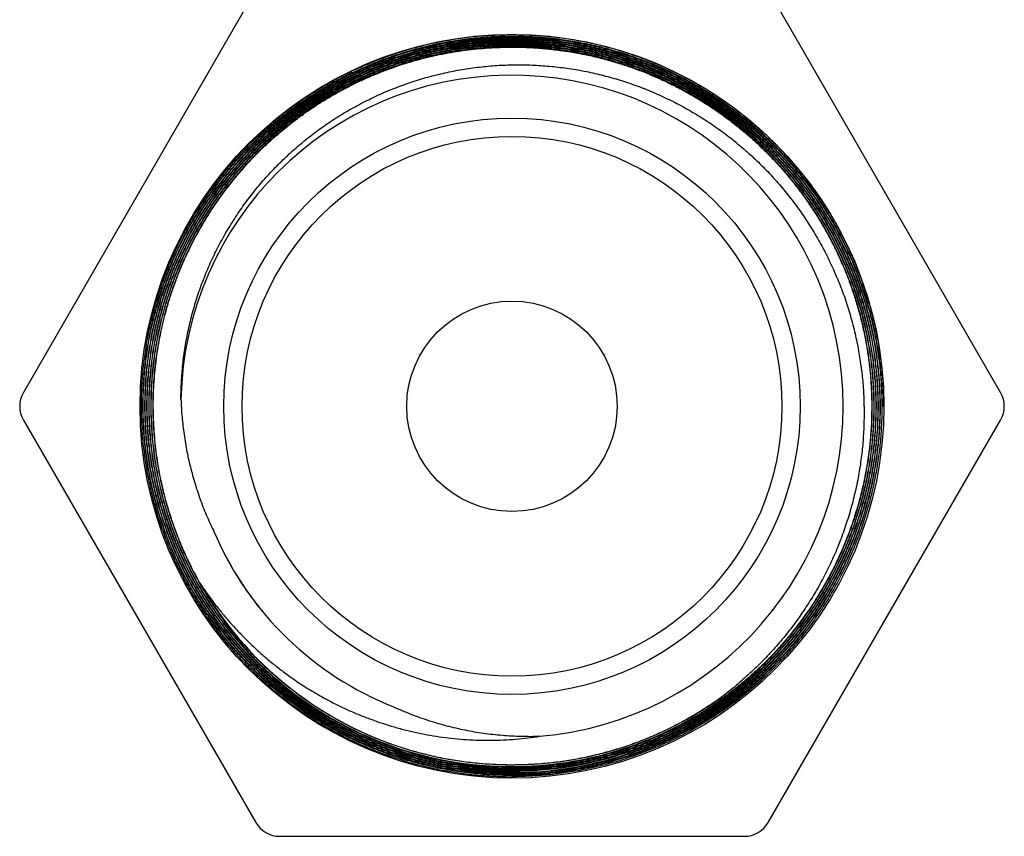
# Model space of a CAD drawing. Units: inches. Extents: x 5.2 to 6.28, y 3.42 to 5.03.
# Drawn here: x 5.2 to 6.28, y 3.42 to 4.31 of the extents above; entities that cross this region are included whole.
import ezdxf

# ---------------------------------------------------------------- set-up
doc = ezdxf.new("R2010")
doc.units = ezdxf.units.IN
doc.header["$LTSCALE"] = 0.64311
doc.header["$MEASUREMENT"] = 0
doc.layers.get('0').update_dxf_attribs({"linetype": 'CONTINUOUS'})

msp = doc.modelspace()

# ---------------------------------------------------------------- linework, layer by layer
at = {"color": 6, "linetype": 'Continuous'}
for p, q in [((5.4589, 4.3446), (5.2049, 3.9046)), ((6.273, 3.9046), (6.019, 4.3446)), ((6.1454, 3.8896), (6.1438, 3.8896)), ((5.2049, 3.8746), (5.4589, 3.4346)), ((6.019, 3.4346), (6.273, 3.8746)), ((5.4849, 3.4196), (5.993, 3.4196))]:
    msp.add_line(p, q, dxfattribs=at)
for radius in [0.4065, 0.315, 0.295, 0.115]:
    msp.add_circle((5.7389, 3.8896), radius, dxfattribs=at)
for centre, radius, start, end in [((5.7389, 3.8896), 0.3619, 274.8483, 178.7907), ((5.2309, 3.8896), 0.03, 150, 210), ((6.247, 3.8896), 0.03, 330, 30), ((5.739, 3.89), 0.3535, 202.1421, 210.1105), ((5.7387, 3.8898), 0.3531, 203.4975, 248.5226), ((5.7389, 3.89), 0.3534, 211.0126, 218.7195), ((5.7391, 3.8901), 0.3929, 209.8008, 216.8535), ((5.7389, 3.8896), 0.3919, 209.7479, 304.4129), ((5.7382, 3.8895), 0.3525, 218.7207, 219.8684), ((5.7386, 3.8897), 0.3945, 216.8518, 270.047), ((5.7386, 3.8897), 0.3939, 216.8538, 270.047), ((5.7386, 3.8895), 0.3936, 270.0497, 304.4618), ((5.7386, 3.8895), 0.3987, 270.0501, 288.454), ((5.7386, 3.8895), 0.4003, 270.0499, 288.4537), ((5.7386, 3.8895), 0.4009, 270.0567, 288.4495), ((5.4849, 3.4496), 0.03, 210, 270), ((5.993, 3.4496), 0.03, 270, 330)]:
    msp.add_arc(centre, radius, start, end, dxfattribs=at)
for points, start_tangent, end_tangent in [([(5.7389, 4.2955), (5.7177, 4.2949), (5.6965, 4.2933), (5.6754, 4.2905), (5.6649, 4.2886), (5.6545, 4.2866), (5.6338, 4.2816), (5.6134, 4.2755), (5.6033, 4.2721), (5.5933, 4.2684), (5.5835, 4.2644), (5.5737, 4.2602), (5.5545, 4.251), (5.5358, 4.2408), (5.5267, 4.2354), (5.5177, 4.2297), (5.5002, 4.2176), (5.4833, 4.2046), (5.4752, 4.1978), (5.4672, 4.1908), (5.4518, 4.1761), (5.4372, 4.1607), (5.4302, 4.1526), (5.4234, 4.1444), (5.4105, 4.1275), (5.3984, 4.11), (5.3928, 4.101), (5.3874, 4.0918), (5.3773, 4.0731), (5.3682, 4.0539), (5.364, 4.0441), (5.3601, 4.0342), (5.3564, 4.0242), (5.353, 4.0141), (5.347, 3.9937), (5.3445, 3.9834), (5.3421, 3.973), (5.3401, 3.9625), (5.3383, 3.952), (5.3356, 3.9309), (5.3347, 3.9203), (5.334, 3.9097), (5.3337, 3.8991), (5.3336, 3.8885), (5.3342, 3.8672), (5.3359, 3.846)], (-1, -0.000817), (0.108404, -0.994107)), ([(5.7389, 4.2939), (5.7191, 4.2934), (5.6993, 4.2919), (5.6895, 4.2908), (5.6797, 4.2895), (5.6699, 4.2879), (5.6601, 4.2861), (5.6408, 4.2817), (5.6217, 4.2764), (5.6123, 4.2734), (5.6029, 4.2702), (5.5844, 4.263), (5.5663, 4.255), (5.5486, 4.2461), (5.5314, 4.2363), (5.5146, 4.2257), (5.4984, 4.2143), (5.4905, 4.2083), (5.4828, 4.2021), (5.4678, 4.1892), (5.4535, 4.1755), (5.4465, 4.1684), (5.4398, 4.1611), (5.4269, 4.1461), (5.4147, 4.1305), (5.4033, 4.1143), (5.3979, 4.106), (5.3927, 4.0976), (5.3829, 4.0803), (5.374, 4.0626), (5.3698, 4.0536), (5.3659, 4.0445), (5.3588, 4.026), (5.3526, 4.0072), (5.3473, 3.9881), (5.343, 3.9688), (5.3396, 3.9493), (5.3371, 3.9296), (5.3363, 3.9197), (5.3357, 3.9098), (5.3352, 3.89), (5.3357, 3.8702), (5.3363, 3.8603), (5.3371, 3.8504), (5.3395, 3.8308), (5.3429, 3.8112), (5.3473, 3.7919), (5.3525, 3.7728), (5.3588, 3.754), (5.3659, 3.7355), (5.3698, 3.7264), (5.3739, 3.7174), (5.3828, 3.6997), (5.3926, 3.6825), (5.3978, 3.674), (5.4032, 3.6657), (5.4146, 3.6495), (5.4268, 3.6339), (5.4397, 3.6189), (5.4465, 3.6116), (5.4534, 3.6045), (5.4677, 3.5909), (5.4827, 3.5779), (5.4905, 3.5717), (5.4984, 3.5657), (5.5064, 3.5599), (5.5146, 3.5543), (5.5313, 3.5437), (5.5486, 3.534), (5.5574, 3.5294), (5.5663, 3.5251), (5.5844, 3.517), (5.5936, 3.5134), (5.6029, 3.5099), (5.6122, 3.5067), (5.6217, 3.5037), (5.6408, 3.4984), (5.6601, 3.4941), (5.6699, 3.4923), (5.6797, 3.4907), (5.6895, 3.4894), (5.6993, 3.4883), (5.7191, 3.4869), (5.7389, 3.4864)], (-1, -0.000995), (1, 0.00076)), ([(6.1454, 3.8896), (6.1449, 3.9095), (6.1434, 3.9294), (6.1423, 3.9393), (6.141, 3.9492), (6.1394, 3.959), (6.1376, 3.9688), (6.1332, 3.9883), (6.1279, 4.0075), (6.1248, 4.017), (6.1216, 4.0264), (6.1144, 4.045), (6.1063, 4.0632), (6.0973, 4.081), (6.0875, 4.0984), (6.0768, 4.1152), (6.0653, 4.1315), (6.0593, 4.1394), (6.053, 4.1472), (6.04, 4.1623), (6.0263, 4.1767), (6.0191, 4.1837), (6.0118, 4.1905), (6.0043, 4.1971), (5.9967, 4.2035), (5.981, 4.2158), (5.9647, 4.2272), (5.9563, 4.2327), (5.9478, 4.2379), (5.9305, 4.2477), (5.9127, 4.2566), (5.9036, 4.2608), (5.8944, 4.2647), (5.8758, 4.2719), (5.8569, 4.2781), (5.8473, 4.2809), (5.8377, 4.2834), (5.8182, 4.2878), (5.7986, 4.2912), (5.7887, 4.2925), (5.7788, 4.2936), (5.7589, 4.295), (5.7389, 4.2955)], (-0.00087, 1), (-1, -0.000817)), ([(5.7389, 4.2939), (5.7389, 4.2939)], (-1, -0.000936), (-1, -0.000936)), ([(5.739, 4.2939), (5.7389, 4.2939)], (-1, -0.00082), (-1, -0.00082)), ([(6.1438, 3.8896), (6.1433, 3.9094), (6.1418, 3.9292), (6.1394, 3.9489), (6.1378, 3.9587), (6.136, 3.9685), (6.1316, 3.9879), (6.1263, 4.007), (6.1233, 4.0165), (6.12, 4.0258), (6.1129, 4.0444), (6.1048, 4.0625), (6.1005, 4.0714), (6.0959, 4.0803), (6.0861, 4.0975), (6.0755, 4.1143), (6.0698, 4.1225), (6.064, 4.1305), (6.0518, 4.1462), (6.0388, 4.1612), (6.0251, 4.1756), (6.0107, 4.1893), (5.9957, 4.2022), (5.98, 4.2144), (5.9638, 4.2258), (5.947, 4.2365), (5.9297, 4.2462), (5.9209, 4.2508), (5.912, 4.2552), (5.8938, 4.2632), (5.8753, 4.2703), (5.8659, 4.2736), (5.8564, 4.2765), (5.8373, 4.2818), (5.8179, 4.2862), (5.8081, 4.288), (5.7983, 4.2895), (5.7786, 4.292), (5.7588, 4.2934), (5.739, 4.2939)], (-0.000874, 1), (-1, -0.000763)), ([(5.7389, 3.487), (5.7192, 3.4874), (5.6994, 3.4889), (5.6896, 3.49), (5.6798, 3.4913), (5.67, 3.4929), (5.6603, 3.4947), (5.641, 3.499), (5.6219, 3.5042), (5.6125, 3.5072), (5.6031, 3.5104), (5.5846, 3.5176), (5.5665, 3.5256), (5.5489, 3.5345), (5.5402, 3.5392), (5.5316, 3.5442), (5.5149, 3.5548), (5.4987, 3.5662), (5.4909, 3.5722), (5.4831, 3.5784), (5.4682, 3.5913), (5.4538, 3.6049), (5.4402, 3.6193), (5.4272, 3.6342), (5.4151, 3.6498), (5.4037, 3.666), (5.3983, 3.6743), (5.3931, 3.6827), (5.3833, 3.7), (5.3744, 3.7176), (5.3703, 3.7266), (5.3664, 3.7357), (5.3593, 3.7542), (5.3531, 3.773), (5.3478, 3.7921), (5.3435, 3.8114), (5.3401, 3.8309), (5.3377, 3.8505), (5.3369, 3.8604), (5.3363, 3.8702), (5.3358, 3.89), (5.3363, 3.9098), (5.3369, 3.9197), (5.3377, 3.9295), (5.3401, 3.9492), (5.3435, 3.9687), (5.3479, 3.988), (5.3532, 4.007), (5.3594, 4.0258), (5.3665, 4.0443), (5.3704, 4.0534), (5.3745, 4.0624), (5.3834, 4.0801), (5.3932, 4.0973), (5.3984, 4.1057), (5.4038, 4.114), (5.4151, 4.1302), (5.4273, 4.1458), (5.4402, 4.1608), (5.447, 4.168), (5.4539, 4.1751), (5.4682, 4.1887), (5.4832, 4.2017), (5.4909, 4.2078), (5.4988, 4.2138), (5.5068, 4.2196), (5.515, 4.2252), (5.5317, 4.2358), (5.5489, 4.2456), (5.5577, 4.2501), (5.5666, 4.2545), (5.5847, 4.2625), (5.6031, 4.2696), (5.6125, 4.2729), (5.6219, 4.2759), (5.641, 4.2811), (5.6603, 4.2855), (5.67, 4.2873), (5.6798, 4.2889), (5.6896, 4.2902), (5.6994, 4.2913), (5.7192, 4.2928), (5.7389, 4.2933)], (-1, -0.000879), (1, 0.000876)), ([(5.7389, 4.2917), (5.7192, 4.2912), (5.6995, 4.2897), (5.6897, 4.2886), (5.68, 4.2873), (5.6703, 4.2857), (5.6606, 4.2839), (5.6413, 4.2795), (5.6224, 4.2743), (5.613, 4.2713), (5.6036, 4.2681), (5.5853, 4.261), (5.5672, 4.253), (5.5584, 4.2487), (5.5497, 4.2441), (5.5325, 4.2344), (5.5159, 4.2239), (5.5077, 4.2183), (5.4998, 4.2125), (5.4919, 4.2065), (5.4842, 4.2004), (5.4693, 4.1875), (5.455, 4.1739), (5.4482, 4.1669), (5.4414, 4.1596), (5.4286, 4.1447), (5.4165, 4.1292), (5.4051, 4.1131), (5.3997, 4.1048), (5.3946, 4.0964), (5.3848, 4.0793), (5.376, 4.0617), (5.3719, 4.0527), (5.368, 4.0437), (5.3609, 4.0253), (5.3547, 4.0066), (5.3495, 3.9876), (5.3451, 3.9683), (5.3418, 3.9489), (5.3393, 3.9294), (5.3385, 3.9196), (5.3379, 3.9097), (5.3374, 3.89), (5.3379, 3.8703), (5.3385, 3.8605), (5.3393, 3.8507), (5.3417, 3.8311), (5.3451, 3.8117), (5.3494, 3.7925), (5.3547, 3.7735), (5.3609, 3.7548), (5.3679, 3.7364), (5.3718, 3.7273), (5.3759, 3.7183), (5.3848, 3.7007), (5.3945, 3.6836), (5.3997, 3.6752), (5.405, 3.6669), (5.4164, 3.6508), (5.4285, 3.6353), (5.4414, 3.6204), (5.455, 3.6061), (5.4692, 3.5925), (5.4842, 3.5796), (5.4918, 3.5735), (5.4997, 3.5675), (5.5158, 3.5562), (5.5325, 3.5456), (5.541, 3.5407), (5.5496, 3.5359), (5.5672, 3.5271), (5.5852, 3.5191), (5.6036, 3.512), (5.6129, 3.5088), (5.6223, 3.5058), (5.6413, 3.5006), (5.6606, 3.4963), (5.6702, 3.4945), (5.68, 3.4929), (5.6897, 3.4916), (5.6995, 3.4905), (5.7192, 3.4891), (5.7389, 3.4886)], (-0.999999, -0.001001), (1, 0.000763)), ([(5.7389, 3.4892), (5.7193, 3.4897), (5.6996, 3.4911), (5.6899, 3.4922), (5.6801, 3.4935), (5.6704, 3.495), (5.6607, 3.4968), (5.6415, 3.5011), (5.6225, 3.5064), (5.6132, 3.5093), (5.6038, 3.5125), (5.5855, 3.5196), (5.5675, 3.5276), (5.5586, 3.5319), (5.5499, 3.5364), (5.5328, 3.5461), (5.5162, 3.5566), (5.508, 3.5622), (5.5001, 3.568), (5.4922, 3.5739), (5.4845, 3.5801), (5.4696, 3.5929), (5.4554, 3.6065), (5.4418, 3.6208), (5.429, 3.6357), (5.4169, 3.6512), (5.4055, 3.6673), (5.4002, 3.6755), (5.395, 3.6839), (5.3853, 3.701), (5.3765, 3.7186), (5.3724, 3.7275), (5.3685, 3.7366), (5.3614, 3.7549), (5.3552, 3.7736), (5.35, 3.7926), (5.3457, 3.8118), (5.3423, 3.8312), (5.3399, 3.8507), (5.3391, 3.8605), (5.3385, 3.8703), (5.338, 3.89), (5.3385, 3.9097), (5.3391, 3.9195), (5.3399, 3.9293), (5.3423, 3.9488), (5.3457, 3.9682), (5.35, 3.9874), (5.3553, 4.0064), (5.3615, 4.0251), (5.3685, 4.0434), (5.3724, 4.0525), (5.3765, 4.0614), (5.3854, 4.079), (5.3951, 4.0961), (5.4002, 4.1045), (5.4056, 4.1128), (5.4169, 4.1288), (5.429, 4.1444), (5.4419, 4.1593), (5.4555, 4.1735), (5.4697, 4.1871), (5.4846, 4.1999), (5.4923, 4.2061), (5.5001, 4.2121), (5.5162, 4.2234), (5.5328, 4.2339), (5.5413, 4.2389), (5.55, 4.2436), (5.5675, 4.2525), (5.5855, 4.2605), (5.6039, 4.2675), (5.6132, 4.2708), (5.6226, 4.2737), (5.6415, 4.279), (5.6607, 4.2833), (5.6704, 4.2851), (5.6801, 4.2867), (5.6899, 4.288), (5.6996, 4.2891), (5.7193, 4.2906), (5.7389, 4.2911)], (-1, -0.000884), (1, 0.000881)), ([(5.7389, 4.2894), (5.7193, 4.2889), (5.6998, 4.2875), (5.69, 4.2864), (5.6803, 4.2851), (5.6706, 4.2835), (5.661, 4.2817), (5.6419, 4.2774), (5.623, 4.2722), (5.6137, 4.2692), (5.6044, 4.266), (5.5861, 4.2589), (5.5682, 4.251), (5.5507, 4.2422), (5.5421, 4.2374), (5.5336, 4.2325), (5.5171, 4.222), (5.5011, 4.2107), (5.4933, 4.2048), (5.4856, 4.1987), (5.4708, 4.1859), (5.4566, 4.1723), (5.4431, 4.1581), (5.4303, 4.1433), (5.4182, 4.1279), (5.407, 4.1118), (5.4016, 4.1036), (5.3965, 4.0953), (5.3868, 4.0782), (5.378, 4.0607), (5.3739, 4.0518), (5.37, 4.0428), (5.363, 4.0245), (5.3568, 4.0059), (5.3516, 3.987), (5.3473, 3.9679), (5.344, 3.9486), (5.3416, 3.9291), (5.3407, 3.9194), (5.3401, 3.9096), (5.3396, 3.89), (5.3401, 3.8704), (5.3407, 3.8606), (5.3415, 3.8509), (5.3439, 3.8314), (5.3473, 3.8121), (5.3516, 3.793), (5.3568, 3.7741), (5.3629, 3.7555), (5.37, 3.7372), (5.3739, 3.7282), (5.3779, 3.7193), (5.3867, 3.7018), (5.3964, 3.6847), (5.4015, 3.6764), (5.4069, 3.6682), (5.4182, 3.6522), (5.4302, 3.6367), (5.443, 3.6219), (5.4565, 3.6077), (5.4707, 3.5942), (5.4856, 3.5814), (5.4932, 3.5752), (5.501, 3.5693), (5.509, 3.5636), (5.517, 3.558), (5.5336, 3.5475), (5.5507, 3.5379), (5.5594, 3.5334), (5.5682, 3.5291), (5.5861, 3.5211), (5.6044, 3.5141), (5.6136, 3.5109), (5.623, 3.508), (5.6419, 3.5027), (5.661, 3.4985), (5.6706, 3.4967), (5.6803, 3.4951), (5.69, 3.4938), (5.6998, 3.4927), (5.7193, 3.4913), (5.7389, 3.4908)], (-0.999999, -0.001007), (1, 0.000768)), ([(5.7389, 3.4914), (5.7194, 3.4919), (5.6999, 3.4933), (5.6901, 3.4944), (5.6804, 3.4957), (5.6708, 3.4972), (5.6611, 3.499), (5.642, 3.5033), (5.6232, 3.5085), (5.6139, 3.5115), (5.6046, 3.5146), (5.5863, 3.5217), (5.5684, 3.5296), (5.551, 3.5384), (5.5339, 3.548), (5.5174, 3.5585), (5.5014, 3.5698), (5.4936, 3.5757), (5.486, 3.5818), (5.4711, 3.5946), (5.457, 3.6081), (5.4501, 3.6151), (5.4435, 3.6222), (5.4307, 3.6371), (5.4186, 3.6525), (5.4074, 3.6685), (5.402, 3.6767), (5.3969, 3.685), (5.3873, 3.7021), (5.3785, 3.7195), (5.3744, 3.7284), (5.3705, 3.7374), (5.3635, 3.7557), (5.3574, 3.7743), (5.3521, 3.7931), (5.3479, 3.8122), (5.3445, 3.8315), (5.3421, 3.8509), (5.3413, 3.8607), (5.3407, 3.8705), (5.3402, 3.89), (5.3407, 3.9096), (5.3413, 3.9193), (5.3421, 3.9291), (5.3445, 3.9485), (5.3479, 3.9678), (5.3522, 3.9869), (5.3574, 4.0058), (5.3635, 4.0243), (5.3706, 4.0426), (5.3745, 4.0516), (5.3785, 4.0605), (5.3873, 4.078), (5.397, 4.095), (5.4021, 4.1033), (5.4074, 4.1115), (5.4187, 4.1275), (5.4308, 4.1429), (5.4435, 4.1578), (5.457, 4.1719), (5.4712, 4.1854), (5.486, 4.1982), (5.4937, 4.2043), (5.5014, 4.2103), (5.5174, 4.2215), (5.534, 4.232), (5.5424, 4.2369), (5.551, 4.2417), (5.5685, 4.2505), (5.5864, 4.2584), (5.6046, 4.2655), (5.6139, 4.2686), (5.6232, 4.2716), (5.6421, 4.2768), (5.6612, 4.2811), (5.6708, 4.2829), (5.6804, 4.2845), (5.6901, 4.2858), (5.6999, 4.2869), (5.7194, 4.2884), (5.7389, 4.2889)], (-1, -0.000889), (1, 0.000886)), ([(5.7389, 4.2872), (5.7194, 4.2867), (5.7, 4.2853), (5.6903, 4.2842), (5.6806, 4.2829), (5.671, 4.2813), (5.6614, 4.2795), (5.6424, 4.2752), (5.6236, 4.27), (5.6144, 4.2671), (5.6051, 4.2639), (5.587, 4.2569), (5.5691, 4.249), (5.5517, 4.2402), (5.5432, 4.2355), (5.5348, 4.2306), (5.5183, 4.2202), (5.5024, 4.2089), (5.4946, 4.203), (5.487, 4.1969), (5.4723, 4.1842), (5.4582, 4.1708), (5.4447, 4.1567), (5.432, 4.1419), (5.42, 4.1265), (5.4088, 4.1106), (5.4035, 4.1024), (5.3984, 4.0941), (5.3888, 4.0772), (5.38, 4.0598), (5.3759, 4.0509), (5.3721, 4.042), (5.3651, 4.0238), (5.359, 4.0053), (5.3538, 3.9865), (5.3495, 3.9675), (5.3462, 3.9483), (5.3438, 3.9289), (5.3429, 3.9192), (5.3423, 3.9095), (5.3419, 3.89), (5.3423, 3.8705), (5.3429, 3.8608), (5.3438, 3.8511), (5.3461, 3.8318), (5.3495, 3.8126), (5.3537, 3.7935), (5.3589, 3.7748), (5.365, 3.7562), (5.372, 3.7381), (5.3759, 3.7291), (5.3799, 3.7202), (5.3887, 3.7028), (5.3983, 3.6859), (5.4034, 3.6776), (5.4087, 3.6694), (5.42, 3.6535), (5.4319, 3.6381), (5.4447, 3.6234), (5.4513, 3.6162), (5.4581, 3.6092), (5.4722, 3.5958), (5.487, 3.5831), (5.4946, 3.577), (5.5023, 3.5711), (5.5183, 3.5599), (5.5347, 3.5494), (5.5517, 3.5398), (5.5691, 3.5311), (5.5869, 3.5232), (5.6051, 3.5162), (5.6143, 3.513), (5.6236, 3.5101), (5.6424, 3.5049), (5.6614, 3.5006), (5.671, 3.4989), (5.6806, 3.4973), (5.6903, 3.496), (5.7, 3.4949), (5.7194, 3.4935), (5.7389, 3.4931)], (-0.999999, -0.001013), (1, 0.000772)), ([(5.7389, 3.4936), (5.7195, 3.4941), (5.7001, 3.4955), (5.6904, 3.4966), (5.6808, 3.4979), (5.6711, 3.4994), (5.6616, 3.5012), (5.6426, 3.5055), (5.6238, 3.5106), (5.6146, 3.5136), (5.6053, 3.5167), (5.5872, 3.5237), (5.5694, 3.5316), (5.552, 3.5403), (5.5351, 3.5499), (5.5186, 3.5603), (5.5027, 3.5715), (5.495, 3.5774), (5.4874, 3.5835), (5.4726, 3.5962), (5.4585, 3.6096), (5.4517, 3.6166), (5.4451, 3.6237), (5.4324, 3.6385), (5.4204, 3.6538), (5.4092, 3.6697), (5.4039, 3.6779), (5.3988, 3.6862), (5.3892, 3.7031), (5.3805, 3.7205), (5.3764, 3.7293), (5.3726, 3.7383), (5.3656, 3.7564), (5.3595, 3.7749), (5.3543, 3.7937), (5.35, 3.8127), (5.3467, 3.8318), (5.3443, 3.8512), (5.3435, 3.8608), (5.3429, 3.8706), (5.3424, 3.89), (5.3429, 3.9095), (5.3435, 3.9192), (5.3444, 3.9289), (5.3467, 3.9482), (5.3501, 3.9674), (5.3543, 3.9864), (5.3595, 4.0051), (5.3656, 4.0236), (5.3726, 4.0417), (5.3765, 4.0507), (5.3805, 4.0595), (5.3893, 4.0769), (5.3989, 4.0938), (5.404, 4.1021), (5.4093, 4.1103), (5.4205, 4.1262), (5.4325, 4.1415), (5.4452, 4.1563), (5.4518, 4.1634), (5.4586, 4.1704), (5.4727, 4.1838), (5.4874, 4.1965), (5.495, 4.2026), (5.5028, 4.2085), (5.5107, 4.2142), (5.5187, 4.2197), (5.5351, 4.2301), (5.5521, 4.2397), (5.5607, 4.2442), (5.5694, 4.2485), (5.5872, 4.2564), (5.6054, 4.2634), (5.6146, 4.2665), (5.6238, 4.2695), (5.6426, 4.2747), (5.6616, 4.279), (5.6712, 4.2807), (5.6808, 4.2823), (5.6904, 4.2836), (5.7001, 4.2847), (5.7195, 4.2861), (5.7389, 4.2866)], (-1, -0.000894), (1, 0.000891)), ([(5.7389, 4.285), (5.7252, 4.2847), (5.7116, 4.284), (5.698, 4.2828), (5.6844, 4.2812), (5.6709, 4.279), (5.6575, 4.2764), (5.6442, 4.2734), (5.631, 4.2699), (5.6179, 4.2659), (5.605, 4.2615), (5.5923, 4.2566), (5.5797, 4.2513), (5.5673, 4.2456), (5.5551, 4.2395), (5.5431, 4.2329), (5.5314, 4.2259), (5.5199, 4.2185), (5.5086, 4.2107), (5.4977, 4.2026), (5.487, 4.194), (5.4767, 4.1851), (5.4666, 4.1759), (5.4569, 4.1663), (5.4475, 4.1564), (5.4298, 4.1356), (5.4215, 4.1248), (5.4135, 4.1136), (5.406, 4.1022), (5.3989, 4.0906), (5.3921, 4.0787), (5.3858, 4.0666), (5.3799, 4.0543), (5.3744, 4.0418), (5.3694, 4.0291), (5.3648, 4.0162), (5.357, 3.9901), (5.3537, 3.9768), (5.351, 3.9634), (5.3487, 3.9499), (5.3468, 3.9364), (5.3454, 3.9228), (5.3445, 3.9092), (5.3441, 3.8955), (5.3442, 3.8819), (5.3447, 3.8682), (5.3457, 3.8546), (5.349, 3.8275), (5.3514, 3.8141), (5.3543, 3.8007), (5.3576, 3.7874), (5.3614, 3.7743), (5.3656, 3.7613), (5.3703, 3.7485), (5.3754, 3.7358), (5.3809, 3.7234), (5.3869, 3.7111), (5.3933, 3.699), (5.4001, 3.6872), (5.4073, 3.6756), (5.415, 3.6642), (5.423, 3.6532)], (-0.999999, -0.001017), (0.599825, -0.800131)), ([(5.4234, 3.6535), (5.4078, 3.6759), (5.4006, 3.6874), (5.3938, 3.6993), (5.3874, 3.7113), (5.3815, 3.7236), (5.3759, 3.7361), (5.3708, 3.7487), (5.3662, 3.7615), (5.3619, 3.7745), (5.3582, 3.7876), (5.3549, 3.8008), (5.352, 3.8142), (5.3496, 3.8276), (5.3477, 3.8411), (5.3462, 3.8547), (5.3453, 3.8683), (5.3447, 3.8819), (5.3447, 3.8955), (5.3451, 3.9092), (5.346, 3.9228), (5.3474, 3.9363), (5.3492, 3.9499), (5.3515, 3.9633), (5.3543, 3.9767), (5.3575, 3.9899), (5.3612, 4.003), (5.3654, 4.016), (5.37, 4.0289), (5.375, 4.0416), (5.3863, 4.0664), (5.3994, 4.0903), (5.4065, 4.1019), (5.414, 4.1133), (5.422, 4.1244), (5.4303, 4.1353), (5.4389, 4.1458), (5.4479, 4.156), (5.4573, 4.1659), (5.467, 4.1755), (5.4771, 4.1847), (5.4874, 4.1936), (5.4981, 4.2021), (5.509, 4.2103), (5.5317, 4.2254), (5.5434, 4.2324), (5.5554, 4.239), (5.5676, 4.2451), (5.5799, 4.2508), (5.5925, 4.2561), (5.6053, 4.261), (5.6182, 4.2654), (5.6312, 4.2693), (5.6444, 4.2728), (5.6577, 4.2759), (5.6711, 4.2785), (5.6846, 4.2806), (5.6981, 4.2823), (5.7117, 4.2834), (5.7389, 4.2844)], (-0.599836, 0.800123), (1, 0.000896)), ([(5.7389, 4.2933), (5.7588, 4.2928), (5.7786, 4.2914), (5.7884, 4.2903), (5.7983, 4.289), (5.8081, 4.2874), (5.8178, 4.2856), (5.8372, 4.2813), (5.8563, 4.276), (5.8658, 4.273), (5.8751, 4.2698), (5.8937, 4.2626), (5.9118, 4.2546), (5.9295, 4.2457), (5.9468, 4.2359), (5.9636, 4.2253), (5.9798, 4.2139), (5.9877, 4.2079), (5.9954, 4.2017), (6.0105, 4.1887), (6.0248, 4.175), (6.0318, 4.1679), (6.0385, 4.1606), (6.0515, 4.1456), (6.0637, 4.13), (6.0751, 4.1138), (6.0805, 4.1054), (6.0857, 4.097), (6.0955, 4.0797), (6.1044, 4.062), (6.1086, 4.053), (6.1125, 4.0439), (6.1196, 4.0253), (6.1258, 4.0065), (6.1311, 3.9874), (6.1355, 3.968), (6.1388, 3.9485), (6.1413, 3.9288), (6.1421, 3.9189), (6.1427, 3.909), (6.1432, 3.8891), (6.1427, 3.8693), (6.1421, 3.8594), (6.1413, 3.8495), (6.1388, 3.8298), (6.1354, 3.8103), (6.1311, 3.7909), (6.1258, 3.7718), (6.1196, 3.753), (6.1124, 3.7344), (6.1085, 3.7253), (6.1044, 3.7163), (6.0954, 3.6986), (6.0857, 3.6813), (6.0805, 3.6729), (6.075, 3.6645), (6.0636, 3.6483), (6.0514, 3.6327), (6.0385, 3.6177), (6.0248, 3.6033), (6.0104, 3.5896), (5.9954, 3.5766), (5.9876, 3.5704), (5.9797, 3.5644), (5.9635, 3.553), (5.9468, 3.5424), (5.9382, 3.5374), (5.9295, 3.5326), (5.9118, 3.5237), (5.8936, 3.5156), (5.8751, 3.5085), (5.8657, 3.5052), (5.8563, 3.5022), (5.8372, 3.4969), (5.8178, 3.4926), (5.808, 3.4908), (5.7982, 3.4892), (5.7884, 3.4878), (5.7785, 3.4867), (5.7588, 3.4853), (5.7389, 3.4847)], (1, 0.000876), (-1, -0.000874)), ([(5.7389, 4.2917), (5.7389, 4.2917)], (-1, -0.000941), (-1, -0.000941)), ([(5.739, 4.2917), (5.7389, 4.2917)], (-1, -0.00082), (-1, -0.00082)), ([(5.7389, 4.2911), (5.7587, 4.2906), (5.7783, 4.2892), (5.7881, 4.2881), (5.7979, 4.2868), (5.8077, 4.2852), (5.8174, 4.2834), (5.8366, 4.2791), (5.8557, 4.2738), (5.8651, 4.2709), (5.8744, 4.2677), (5.8928, 4.2606), (5.9109, 4.2526), (5.9285, 4.2437), (5.9457, 4.234), (5.9623, 4.2234), (5.9785, 4.2121), (5.9863, 4.2061), (5.994, 4.1999), (6.009, 4.1871), (6.0233, 4.1734), (6.0302, 4.1664), (6.0369, 4.1592), (6.0498, 4.1442), (6.0619, 4.1287), (6.0733, 4.1125), (6.0786, 4.1043), (6.0838, 4.0958), (6.0935, 4.0787), (6.1024, 4.0611), (6.1065, 4.0521), (6.1104, 4.043), (6.1175, 4.0246), (6.1237, 4.0059), (6.129, 3.9868), (6.1333, 3.9676), (6.1366, 3.9481), (6.1391, 3.9286), (6.1399, 3.9187), (6.1405, 3.9089), (6.141, 3.8891), (6.1405, 3.8694), (6.1399, 3.8596), (6.139, 3.8497), (6.1366, 3.8301), (6.1332, 3.8107), (6.1289, 3.7915), (6.1237, 3.7724), (6.1175, 3.7537), (6.1104, 3.7353), (6.1065, 3.7262), (6.1024, 3.7172), (6.0935, 3.6996), (6.0838, 3.6825), (6.0786, 3.6741), (6.0732, 3.6658), (6.0618, 3.6496), (6.0497, 3.6341), (6.0368, 3.6191), (6.0301, 3.6119), (6.0232, 3.6049), (6.0089, 3.5912), (5.994, 3.5784), (5.9863, 3.5722), (5.9784, 3.5662), (5.9704, 3.5604), (5.9623, 3.5548), (5.9456, 3.5443), (5.9284, 3.5346), (5.9197, 3.53), (5.9108, 3.5257), (5.8928, 3.5177), (5.8836, 3.514), (5.8744, 3.5106), (5.865, 3.5073), (5.8556, 3.5044), (5.8366, 3.4991), (5.8174, 3.4948), (5.8077, 3.4929), (5.7979, 3.4914), (5.7881, 3.49), (5.7783, 3.4889), (5.7587, 3.4875), (5.7389, 3.487)], (1, 0.000881), (-1, -0.000879)), ([(5.7389, 4.2894), (5.7389, 4.2894)], (-1, -0.000945), (-1, -0.000945)), ([(5.739, 4.2894), (5.7389, 4.2894)], (-1, -0.000824), (-1, -0.000824)), ([(5.7389, 4.2889), (5.7565, 4.2885), (5.7741, 4.2873), (5.7829, 4.2865), (5.7916, 4.2854), (5.8004, 4.2842), (5.809, 4.2827), (5.8263, 4.2793), (5.8434, 4.275), (5.8603, 4.2701), (5.8687, 4.2673), (5.877, 4.2644), (5.8934, 4.2579), (5.9095, 4.2508), (5.9253, 4.2429), (5.933, 4.2387), (5.9407, 4.2344), (5.9557, 4.2252), (5.9703, 4.2153), (5.9844, 4.2048), (5.9981, 4.1937), (6.0112, 4.182), (6.0239, 4.1697), (6.036, 4.1569), (6.0475, 4.1435), (6.0584, 4.1297), (6.0686, 4.1154), (6.0735, 4.1081), (6.0783, 4.1006), (6.0873, 4.0855), (6.0956, 4.07), (6.1032, 4.0541), (6.1067, 4.046), (6.1101, 4.0379), (6.1163, 4.0214), (6.1217, 4.0046), (6.1265, 3.9877), (6.1304, 3.9705), (6.1336, 3.9532), (6.1349, 3.9445), (6.1361, 3.9357), (6.137, 3.927), (6.1377, 3.9182), (6.1386, 3.9006), (6.1387, 3.883), (6.1381, 3.8654), (6.1374, 3.8566), (6.1366, 3.8478), (6.1344, 3.8303), (6.1314, 3.813), (6.1277, 3.7958), (6.1255, 3.7872), (6.1232, 3.7787), (6.118, 3.7619), (6.112, 3.7453), (6.1053, 3.729), (6.0979, 3.7131), (6.0898, 3.6974), (6.081, 3.6821), (6.0715, 3.6673), (6.0614, 3.6528), (6.0507, 3.6389), (6.0394, 3.6254), (6.0335, 3.6188), (6.0275, 3.6124), (6.015, 3.6), (6.002, 3.5881), (5.9885, 3.5768), (5.9815, 3.5713), (5.9745, 3.5661), (5.96, 3.556), (5.9451, 3.5466), (5.9298, 3.5378), (5.9221, 3.5337), (5.9142, 3.5298), (5.9062, 3.526), (5.8982, 3.5224), (5.8819, 3.5157), (5.8653, 3.5098)], (1, 0.000886), (-0.948578, -0.316543)), ([(5.7389, 4.2872), (5.7389, 4.2872)], (-1, -0.000952), (-1, -0.000952)), ([(5.739, 4.2872), (5.7389, 4.2872)], (-1, -0.00083), (-1, -0.00083)), ([(5.7389, 4.2866), (5.7584, 4.2862), (5.7779, 4.2847), (5.7876, 4.2837), (5.7973, 4.2824), (5.8069, 4.2808), (5.8165, 4.2791), (5.8356, 4.2748), (5.8544, 4.2696), (5.8637, 4.2666), (5.8729, 4.2635), (5.8911, 4.2565), (5.909, 4.2486), (5.9264, 4.2398), (5.9349, 4.2351), (5.9434, 4.2302), (5.9599, 4.2197), (5.9758, 4.2085), (5.9836, 4.2026), (5.9912, 4.1965), (6.006, 4.1838), (6.0201, 4.1703), (6.0336, 4.1562), (6.0463, 4.1414), (6.0583, 4.126), (6.0696, 4.11), (6.0749, 4.1019), (6.08, 4.0936), (6.0896, 4.0766), (6.0984, 4.0591), (6.1025, 4.0503), (6.1063, 4.0413), (6.1133, 4.0231), (6.1194, 4.0046), (6.1246, 3.9858), (6.1289, 3.9667), (6.1323, 3.9475), (6.1346, 3.9281), (6.1355, 3.9184), (6.1361, 3.9087), (6.1365, 3.8891), (6.1361, 3.8696), (6.1355, 3.8599), (6.1346, 3.8502), (6.1322, 3.8308), (6.1289, 3.8116), (6.1246, 3.7925), (6.1194, 3.7737), (6.1133, 3.7552), (6.1063, 3.737), (6.1024, 3.728), (6.0983, 3.7192), (6.0896, 3.7017), (6.0799, 3.6847), (6.0748, 3.6764), (6.0695, 3.6683), (6.0583, 3.6523), (6.0463, 3.6369), (6.0335, 3.6221), (6.0269, 3.615), (6.0201, 3.608), (6.0059, 3.5945), (5.9911, 3.5818), (5.9835, 3.5757), (5.9758, 3.5698), (5.9679, 3.5641), (5.9598, 3.5585), (5.9433, 3.5481), (5.9263, 3.5385), (5.9177, 3.534), (5.9089, 3.5297), (5.8911, 3.5218), (5.8729, 3.5147), (5.8636, 3.5116), (5.8543, 3.5086), (5.8355, 3.5034), (5.8165, 3.4991), (5.8069, 3.4973), (5.7973, 3.4958), (5.7876, 3.4944), (5.7779, 3.4934), (5.7584, 3.4919), (5.7389, 3.4914)], (1, 0.000891), (-1, -0.000889)), ([(5.7389, 4.285), (5.7389, 4.285)], (-1, -0.000955), (-1, -0.000955)), ([(5.739, 4.285), (5.7389, 4.285)], (-1, -0.000834), (-1, -0.000834)), ([(5.7389, 4.2844), (5.7583, 4.2839), (5.7777, 4.2825), (5.7873, 4.2815), (5.797, 4.2802), (5.8065, 4.2786), (5.8161, 4.2769), (5.835, 4.2726), (5.8537, 4.2675), (5.863, 4.2645), (5.8722, 4.2614), (5.8903, 4.2544), (5.908, 4.2466), (5.9167, 4.2423), (5.9253, 4.2378), (5.9422, 4.2283), (5.9586, 4.2179), (5.9666, 4.2124), (5.9745, 4.2067), (5.9822, 4.2008), (5.9898, 4.1948), (6.0045, 4.1821), (6.0185, 4.1687), (6.0253, 4.1618), (6.0319, 4.1547), (6.0446, 4.14), (6.0565, 4.1247), (6.0677, 4.1088), (6.073, 4.1007), (6.0781, 4.0924), (6.0877, 4.0755), (6.0964, 4.0582), (6.1004, 4.0494), (6.1043, 4.0405), (6.1112, 4.0223), (6.1173, 4.0039), (6.1225, 3.9852), (6.1267, 3.9663), (6.1301, 3.9472), (6.1324, 3.9279), (6.1333, 3.9182), (6.1338, 3.9085), (6.1343, 3.8891), (6.1338, 3.8697), (6.1332, 3.8601), (6.1324, 3.8504), (6.13, 3.8311), (6.1267, 3.812), (6.1225, 3.7931), (6.1173, 3.7744), (6.1112, 3.7559), (6.1042, 3.7378), (6.1004, 3.7289), (6.0963, 3.7201), (6.0876, 3.7028), (6.078, 3.6859), (6.0729, 3.6776), (6.0677, 3.6695), (6.0565, 3.6536), (6.0445, 3.6383), (6.0319, 3.6236), (6.0185, 3.6096), (6.0044, 3.5962), (5.9897, 3.5835), (5.9822, 3.5774), (5.9744, 3.5716), (5.9586, 3.5604), (5.9422, 3.55), (5.9338, 3.5451), (5.9253, 3.5404), (5.908, 3.5317), (5.8902, 3.5238), (5.8721, 3.5168), (5.863, 3.5137), (5.8537, 3.5107), (5.835, 3.5056), (5.8161, 3.5013), (5.8065, 3.4995), (5.7969, 3.498), (5.7873, 3.4967), (5.7777, 3.4956), (5.7583, 3.4941), (5.7389, 3.4936)], (1, 0.000896), (-1, -0.000894)), ([(5.739, 3.4864), (5.7587, 3.4869), (5.7784, 3.4884), (5.7883, 3.4895), (5.7981, 3.4908), (5.8078, 3.4924), (5.8175, 3.4942), (5.8368, 3.4985), (5.8558, 3.5038), (5.8653, 3.5068), (5.8746, 3.51), (5.893, 3.5171), (5.9111, 3.5252), (5.9287, 3.5341), (5.9374, 3.5388), (5.9459, 3.5438), (5.9626, 3.5544), (5.9788, 3.5658), (5.9866, 3.5717), (5.9944, 3.5779), (6.0093, 3.5908), (6.0236, 3.6045), (6.0373, 3.6188), (6.0502, 3.6337), (6.0623, 3.6493), (6.0737, 3.6655), (6.0791, 3.6738), (6.0843, 3.6822), (6.094, 3.6994), (6.1029, 3.717), (6.107, 3.726), (6.1109, 3.7351), (6.118, 3.7535), (6.1242, 3.7723), (6.1295, 3.7913), (6.1338, 3.8106), (6.1372, 3.8301), (6.1396, 3.8497), (6.1405, 3.8595), (6.1411, 3.8694), (6.1416, 3.8891), (6.1411, 3.9089), (6.1405, 3.9188), (6.1396, 3.9286), (6.1372, 3.9482), (6.1339, 3.9677), (6.1295, 3.987), (6.1243, 4.006), (6.1181, 4.0248), (6.111, 4.0432), (6.1071, 4.0523), (6.103, 4.0613), (6.0941, 4.0789), (6.0843, 4.0961), (6.0791, 4.1045), (6.0738, 4.1128), (6.0624, 4.129), (6.0502, 4.1446), (6.0373, 4.1595), (6.0306, 4.1668), (6.0237, 4.1738), (6.0094, 4.1875), (5.9944, 4.2004), (5.9867, 4.2066), (5.9788, 4.2125), (5.9627, 4.2239), (5.946, 4.2345), (5.9288, 4.2442), (5.9111, 4.2531), (5.8931, 4.2611), (5.8746, 4.2682), (5.8653, 4.2714), (5.8559, 4.2744), (5.8368, 4.2797), (5.8175, 4.284), (5.8078, 4.2858), (5.7981, 4.2873), (5.7883, 4.2887), (5.7784, 4.2898), (5.7587, 4.2912), (5.739, 4.2917)], (1, 0.000999), (-1, -0.000761)), ([(5.8655, 3.5092), (5.8821, 3.5152), (5.8984, 3.5218), (5.9144, 3.5292), (5.9301, 3.5373), (5.9454, 3.5461), (5.9603, 3.5555), (5.9748, 3.5656), (5.9819, 3.5709), (5.9888, 3.5763), (6.0024, 3.5876), (6.0154, 3.5995), (6.0279, 3.612), (6.0339, 3.6184), (6.0398, 3.625), (6.0511, 3.6385), (6.0619, 3.6525), (6.072, 3.6669), (6.0768, 3.6743), (6.0815, 3.6818), (6.0903, 3.6971), (6.0984, 3.7128), (6.1058, 3.7288), (6.1125, 3.7451), (6.1185, 3.7617), (6.1237, 3.7785), (6.1261, 3.787), (6.1282, 3.7956), (6.132, 3.8128), (6.135, 3.8302), (6.1372, 3.8477), (6.138, 3.8565), (6.1386, 3.8653), (6.1393, 3.8829), (6.1392, 3.9006), (6.1383, 3.9182), (6.1376, 3.927), (6.1366, 3.9357), (6.1342, 3.9532), (6.131, 3.9706), (6.1291, 3.9792), (6.127, 3.9878), (6.1223, 4.0048), (6.1169, 4.0215), (6.1139, 4.0298), (6.1107, 4.0381), (6.1073, 4.0462), (6.1037, 4.0543), (6.0961, 4.0702), (6.0878, 4.0857), (6.0788, 4.1009), (6.0741, 4.1084), (6.0691, 4.1157), (6.0588, 4.13), (6.0479, 4.1439), (6.0364, 4.1572), (6.0304, 4.1637), (6.0243, 4.1701), (6.0117, 4.1824), (5.9985, 4.1941), (5.9848, 4.2052), (5.9706, 4.2157), (5.956, 4.2256), (5.941, 4.2349), (5.9256, 4.2434), (5.9098, 4.2513), (5.8937, 4.2584), (5.8772, 4.2649), (5.8689, 4.2678), (5.8605, 4.2706), (5.8436, 4.2756), (5.8265, 4.2798), (5.8092, 4.2833), (5.8005, 4.2847), (5.7918, 4.286), (5.783, 4.287), (5.7742, 4.2879), (5.7566, 4.2891), (5.739, 4.2894)], (0.948593, 0.316499), (-1, -0.000766)), ([(5.8648, 3.5113), (5.8813, 3.5172), (5.8975, 3.5239), (5.9055, 3.5275), (5.9135, 3.5312), (5.9213, 3.5352), (5.9291, 3.5393), (5.9443, 3.548), (5.9591, 3.5574), (5.9735, 3.5674), (5.9805, 3.5726), (5.9874, 3.578), (6.0009, 3.5893), (6.0139, 3.6011), (6.0263, 3.6135), (6.0323, 3.6199), (6.0381, 3.6264), (6.0494, 3.6399), (6.0601, 3.6538), (6.0702, 3.6682), (6.0796, 3.683), (6.0883, 3.6982), (6.0964, 3.7138), (6.1038, 3.7297), (6.1104, 3.7459), (6.1164, 3.7624), (6.1216, 3.7792), (6.1239, 3.7876), (6.1261, 3.7961), (6.1298, 3.8133), (6.1328, 3.8306), (6.135, 3.848), (6.1358, 3.8567), (6.1364, 3.8654), (6.1371, 3.883), (6.137, 3.9005), (6.1361, 3.918), (6.1354, 3.9268), (6.1344, 3.9355), (6.1333, 3.9442), (6.132, 3.9529), (6.1288, 3.9701), (6.1249, 3.9872), (6.1202, 4.0041), (6.1148, 4.0208), (6.1086, 4.0372), (6.1052, 4.0453), (6.1017, 4.0534), (6.0941, 4.0692), (6.0859, 4.0847), (6.0769, 4.0998), (6.0722, 4.1071), (6.0673, 4.1144), (6.0571, 4.1287), (6.0462, 4.1425), (6.0348, 4.1557), (6.0227, 4.1685), (6.0101, 4.1807), (5.997, 4.1924), (5.9834, 4.2035), (5.9693, 4.2139), (5.9548, 4.2238), (5.9399, 4.2329), (5.9322, 4.2373), (5.9245, 4.2414), (5.9088, 4.2493), (5.8928, 4.2564), (5.8765, 4.2628), (5.8682, 4.2657), (5.8599, 4.2685), (5.843, 4.2734), (5.826, 4.2776), (5.8088, 4.2811), (5.8001, 4.2825), (5.7915, 4.2838), (5.7827, 4.2848), (5.774, 4.2857), (5.7565, 4.2868), (5.739, 4.2872)], (0.948577, 0.316547), (-1, -0.00077)), ([(5.739, 3.4931), (5.7584, 3.4936), (5.7778, 3.495), (5.7874, 3.4961), (5.7971, 3.4974), (5.8067, 3.4989), (5.8162, 3.5007), (5.8352, 3.505), (5.8539, 3.5102), (5.8632, 3.5131), (5.8724, 3.5163), (5.8905, 3.5233), (5.9082, 3.5312), (5.917, 3.5355), (5.9256, 3.5399), (5.9425, 3.5495), (5.9589, 3.5599), (5.9669, 3.5654), (5.9748, 3.5711), (5.9825, 3.577), (5.9901, 3.5831), (6.0048, 3.5958), (6.0189, 3.6092), (6.0257, 3.6161), (6.0323, 3.6233), (6.045, 3.638), (6.057, 3.6533), (6.0681, 3.6692), (6.0734, 3.6773), (6.0785, 3.6856), (6.0881, 3.7025), (6.0969, 3.7199), (6.1009, 3.7287), (6.1047, 3.7376), (6.1117, 3.7558), (6.1178, 3.7742), (6.123, 3.7929), (6.1273, 3.8119), (6.1306, 3.831), (6.133, 3.8503), (6.1338, 3.86), (6.1344, 3.8697), (6.1349, 3.8891), (6.1344, 3.9086), (6.1338, 3.9183), (6.133, 3.928), (6.1306, 3.9472), (6.1273, 3.9664), (6.1231, 3.9854), (6.1179, 4.0041), (6.1118, 4.0225), (6.1048, 4.0407), (6.101, 4.0496), (6.0969, 4.0584), (6.0882, 4.0758), (6.0786, 4.0927), (6.0735, 4.101), (6.0682, 4.1091), (6.057, 4.125), (6.0451, 4.1403), (6.0324, 4.1551), (6.019, 4.1691), (6.0049, 4.1825), (5.9902, 4.1952), (5.9826, 4.2013), (5.9749, 4.2072), (5.959, 4.2184), (5.9426, 4.2288), (5.9342, 4.2336), (5.9256, 4.2383), (5.9083, 4.2471), (5.8905, 4.2549), (5.8724, 4.2619), (5.8632, 4.2651), (5.8539, 4.268), (5.8352, 4.2732), (5.8162, 4.2774), (5.8067, 4.2792), (5.7971, 4.2807), (5.7874, 4.282), (5.7778, 4.2831), (5.7584, 4.2845), (5.739, 4.285)], (0.999999, 0.001015), (-1, -0.000774)), ([(5.7389, 4.2828), (5.7133, 4.2819), (5.7005, 4.2808), (5.6877, 4.2794), (5.675, 4.2775), (5.6624, 4.2752), (5.6499, 4.2725), (5.6374, 4.2694), (5.6251, 4.2658), (5.6129, 4.2619), (5.6008, 4.2576), (5.5889, 4.2529), (5.5771, 4.2478), (5.5655, 4.2423), (5.5541, 4.2364), (5.5429, 4.2302), (5.5319, 4.2236), (5.5211, 4.2167), (5.5106, 4.2094), (5.5003, 4.2017), (5.4902, 4.1938), (5.4804, 4.1855), (5.4617, 4.168), (5.4527, 4.1588), (5.4441, 4.1493), (5.4358, 4.1395), (5.4278, 4.1295), (5.4202, 4.1192), (5.4128, 4.1087), (5.4059, 4.0979), (5.3993, 4.0869), (5.3871, 4.0643), (5.3765, 4.0409), (5.3718, 4.029), (5.3674, 4.017), (5.3635, 4.0048), (5.3599, 3.9924), (5.3568, 3.98), (5.354, 3.9675), (5.3517, 3.9549), (5.3498, 3.9422), (5.3483, 3.9294), (5.3472, 3.9167), (5.3465, 3.9038), (5.3463, 3.891), (5.3465, 3.8782), (5.3471, 3.8654), (5.3481, 3.8526), (5.3495, 3.8398), (5.3514, 3.8272), (5.3536, 3.8145), (5.3563, 3.802), (5.3594, 3.7895), (5.3667, 3.765), (5.371, 3.7529), (5.3757, 3.7409), (5.3807, 3.7291), (5.3862, 3.7175), (5.392, 3.7061), (5.3982, 3.6949)], (-0.999999, -0.001018), (0.497002, -0.867749)), ([(5.3987, 3.6951), (5.3867, 3.7178), (5.3813, 3.7294), (5.3762, 3.7411), (5.3716, 3.7531), (5.3673, 3.7651), (5.3634, 3.7773), (5.3599, 3.7897), (5.3568, 3.8021), (5.3542, 3.8146), (5.3501, 3.8399), (5.3487, 3.8526), (5.3477, 3.8654), (5.3471, 3.8782), (5.3469, 3.891), (5.3471, 3.9038), (5.3478, 3.9166), (5.3489, 3.9294), (5.3504, 3.9421), (5.3523, 3.9548), (5.3546, 3.9674), (5.3573, 3.9799), (5.3605, 3.9923), (5.364, 4.0046), (5.368, 4.0168), (5.3723, 4.0288), (5.377, 4.0407), (5.3822, 4.0525), (5.3877, 4.064), (5.3935, 4.0754), (5.3998, 4.0866), (5.4064, 4.0976), (5.4133, 4.1083), (5.4206, 4.1189), (5.4283, 4.1291), (5.4363, 4.1392), (5.4446, 4.1489), (5.4532, 4.1584), (5.4621, 4.1676), (5.4713, 4.1765), (5.4808, 4.1851), (5.5006, 4.2013), (5.5109, 4.2089), (5.5215, 4.2162), (5.5322, 4.2231), (5.5432, 4.2297), (5.5544, 4.2359), (5.5658, 4.2418), (5.5774, 4.2472), (5.5892, 4.2523), (5.6131, 4.2614), (5.6253, 4.2653), (5.6376, 4.2688), (5.6501, 4.2719), (5.6626, 4.2746), (5.6752, 4.2769), (5.6879, 4.2788), (5.7006, 4.2803), (5.7133, 4.2813), (5.7389, 4.2822)], (-0.496968, 0.867769), (1, 0.000901)), ([(5.7389, 4.2828), (5.7389, 4.2828)], (-1, -0.000959), (-1, -0.000959)), ([(5.739, 4.2828), (5.7389, 4.2828)], (-1, -0.00084), (-1, -0.00084)), ([(5.7389, 4.2822), (5.7545, 4.2819), (5.7701, 4.281), (5.7856, 4.2794), (5.8011, 4.2773), (5.8165, 4.2745), (5.8317, 4.2712), (5.8468, 4.2672), (5.8617, 4.2626), (5.8764, 4.2575), (5.8909, 4.2517), (5.9052, 4.2454), (5.9192, 4.2385), (5.9261, 4.2349), (5.9329, 4.2311), (5.9464, 4.2231), (5.9595, 4.2147), (5.9722, 4.2057), (5.9784, 4.201), (5.9846, 4.1962), (5.9966, 4.1862), (6.0082, 4.1757), (6.0193, 4.1648), (6.03, 4.1535), (6.0403, 4.1417), (6.0501, 4.1295), (6.0594, 4.117), (6.0682, 4.1041), (6.0764, 4.0909), (6.0842, 4.0773), (6.0914, 4.0635), (6.098, 4.0494), (6.1041, 4.035), (6.1096, 4.0204), (6.1145, 4.0056), (6.1188, 3.9906), (6.1225, 3.9754), (6.1256, 3.9601), (6.1282, 3.9447), (6.1301, 3.9292), (6.1308, 3.9215), (6.1313, 3.9137), (6.132, 3.8981), (6.132, 3.8825), (6.1315, 3.8669), (6.1309, 3.8591), (6.1303, 3.8513), (6.1285, 3.8358), (6.126, 3.8204), (6.123, 3.8051), (6.1194, 3.79), (6.1151, 3.7749), (6.1103, 3.7601), (6.0989, 3.7311), (6.0852, 3.703), (6.0775, 3.6894), (6.0694, 3.6761), (6.0606, 3.6632), (6.0514, 3.6506), (6.0417, 3.6384), (6.0315, 3.6266), (6.0209, 3.6152), (6.0098, 3.6042), (5.9983, 3.5937), (5.9863, 3.5836), (5.9802, 3.5788), (5.974, 3.574), (5.9613, 3.5649)], (1, 0.000901), (-0.824494, -0.56587)), ([(5.739, 3.4953), (5.7583, 3.4958), (5.7776, 3.4972), (5.7872, 3.4983), (5.7967, 3.4996), (5.8063, 3.5011), (5.8158, 3.5029), (5.8346, 3.5072), (5.8533, 3.5123), (5.8625, 3.5152), (5.8716, 3.5184), (5.8896, 3.5254), (5.9073, 3.5332), (5.9246, 3.5419), (5.933, 3.5466), (5.9414, 3.5514), (5.9577, 3.5618), (5.9735, 3.5729), (5.9812, 3.5788), (5.9887, 3.5848), (6.0033, 3.5974), (6.0173, 3.6107), (6.0307, 3.6247), (6.0433, 3.6394), (6.0552, 3.6546), (6.0663, 3.6704), (6.0716, 3.6785), (6.0766, 3.6867), (6.0862, 3.7036), (6.0949, 3.7208), (6.0989, 3.7296), (6.1027, 3.7385), (6.1096, 3.7565), (6.1157, 3.7749), (6.1209, 3.7935), (6.1251, 3.8123), (6.1284, 3.8314), (6.1308, 3.8506), (6.1316, 3.8602), (6.1322, 3.8698), (6.1327, 3.8891), (6.1322, 3.9085), (6.1316, 3.9181), (6.1308, 3.9277), (6.1284, 3.9469), (6.1251, 3.966), (6.1209, 3.9848), (6.1158, 4.0034), (6.1097, 4.0218), (6.1027, 4.0398), (6.0989, 4.0487), (6.0949, 4.0575), (6.0862, 4.0747), (6.0767, 4.0916), (6.0716, 4.0998), (6.0664, 4.1079), (6.0552, 4.1237), (6.0434, 4.1389), (6.0307, 4.1536), (6.0242, 4.1606), (6.0174, 4.1676), (6.0034, 4.1809), (5.9888, 4.1935), (5.9812, 4.1995), (5.9735, 4.2054), (5.9657, 4.211), (5.9577, 4.2165), (5.9414, 4.2268), (5.9246, 4.2364), (5.916, 4.2408), (5.9073, 4.2451), (5.8897, 4.2529), (5.8716, 4.2598), (5.8625, 4.263), (5.8533, 4.2659), (5.8347, 4.271), (5.8158, 4.2753), (5.8063, 4.277), (5.7968, 4.2785), (5.7872, 4.2798), (5.7776, 4.2809), (5.7583, 4.2823), (5.739, 4.2828)], (0.999999, 0.001021), (-1, -0.000778)), ([(5.3771, 3.8972), (5.3777, 3.9164), (5.3792, 3.9355), (5.3817, 3.9545), (5.3834, 3.9639), (5.3853, 3.9733), (5.3898, 3.9919), (5.3953, 4.0102), (5.3984, 4.0193), (5.4018, 4.0283), (5.4092, 4.046), (5.4175, 4.0632), (5.422, 4.0717), (5.4267, 4.08), (5.4368, 4.0963), (5.4477, 4.1121), (5.4535, 4.1197), (5.4594, 4.1272), (5.4719, 4.1417), (5.4852, 4.1556), (5.492, 4.1622), (5.4991, 4.1687), (5.5137, 4.1811), (5.5289, 4.1927), (5.5447, 4.2036), (5.5611, 4.2135), (5.578, 4.2226), (5.5953, 4.2309), (5.613, 4.2382), (5.631, 4.2446), (5.6494, 4.2501), (5.6587, 4.2524), (5.668, 4.2546), (5.6868, 4.2581), (5.7058, 4.2607), (5.7153, 4.2616), (5.7249, 4.2623), (5.7441, 4.2629), (5.7632, 4.2625), (5.7728, 4.2619), (5.7823, 4.2611), (5.8013, 4.2588), (5.8202, 4.2555), (5.8296, 4.2535), (5.8389, 4.2512), (5.8573, 4.246), (5.8755, 4.2399), (5.8933, 4.2328), (5.9107, 4.2248), (5.9277, 4.216), (5.9442, 4.2063), (5.9523, 4.2012), (5.9602, 4.1958), (5.9757, 4.1845), (5.9906, 4.1724), (5.9978, 4.1661), (6.0048, 4.1596), (6.0184, 4.1461), (6.0312, 4.1319), (6.0374, 4.1245), (6.0434, 4.1171), (6.0548, 4.1016), (6.0653, 4.0857), (6.0751, 4.0692), (6.084, 4.0522), (6.0921, 4.0349), (6.0993, 4.0171), (6.1026, 4.0081), (6.1056, 3.999), (6.111, 3.9806), (6.1154, 3.962), (6.1173, 3.9526), (6.1189, 3.9431), (6.1215, 3.9242), (6.1231, 3.9051), (6.1235, 3.8955), (6.1237, 3.8859), (6.1237, 3.8763), (6.1234, 3.8668), (6.1222, 3.8476), (6.12, 3.8286)], (0.000843, 1), (-0.139206, -0.990263)), ([(5.3771, 3.8972), (5.3783, 3.878), (5.3793, 3.8684), (5.3805, 3.8589), (5.382, 3.8493), (5.3837, 3.8399), (5.388, 3.8211), (5.3932, 3.8026), (5.3962, 3.7934), (5.3995, 3.7843), (5.4029, 3.7754), (5.4067, 3.7665), (5.4148, 3.749)], (0.034199, -0.999415), (0.449162, -0.89345)), ([(5.3359, 3.846), (5.3384, 3.8276), (5.3416, 3.8094), (5.3436, 3.8003), (5.3457, 3.7913), (5.3481, 3.7824), (5.3506, 3.7735), (5.3564, 3.7559), (5.3629, 3.7385), (5.3702, 3.7215), (5.3783, 3.7049), (5.3871, 3.6886), (5.3967, 3.6727), (5.4017, 3.665), (5.4069, 3.6573), (5.4179, 3.6424), (5.4296, 3.628), (5.4418, 3.6141), (5.4482, 3.6074), (5.4548, 3.6009), (5.4683, 3.5882), (5.4823, 3.5761), (5.4896, 3.5704), (5.4969, 3.5648), (5.512, 3.5541), (5.5276, 3.544), (5.5436, 3.5348), (5.5518, 3.5304), (5.5601, 3.5262), (5.5769, 3.5184), (5.594, 3.5114), (5.6115, 3.5052), (5.6292, 3.4998), (5.6471, 3.4952), (5.6653, 3.4914), (5.6744, 3.4899), (5.6835, 3.4885), (5.702, 3.4864), (5.7204, 3.4852), (5.7389, 3.4847)], (0.108404, -0.994107), (1, 0.000874)), ([(6.12, 3.8286), (6.1168, 3.8091), (6.1125, 3.7899), (6.11, 3.7803), (6.1073, 3.7709), (6.1043, 3.7615), (6.1011, 3.7521), (6.094, 3.7337), (6.086, 3.7157), (6.0816, 3.7069), (6.077, 3.6981), (6.0672, 3.681), (6.0565, 3.6645), (6.0509, 3.6564), (6.045, 3.6484), (6.0327, 3.633), (6.0196, 3.6183), (6.0128, 3.6111), (6.0058, 3.6042), (5.9986, 3.5974), (5.9913, 3.5908), (5.9762, 3.5781), (5.9604, 3.5663)], (-0.139206, -0.990263), (-0.814266, -0.580491)), ([(5.3987, 3.6951), (5.4063, 3.6841), (5.4143, 3.6733), (5.4227, 3.6628), (5.4314, 3.6526), (5.4405, 3.6427), (5.4499, 3.6332), (5.4596, 3.6239), (5.4696, 3.615), (5.48, 3.6065), (5.4906, 3.5983), (5.5127, 3.5831), (5.5242, 3.5761), (5.5358, 3.5695), (5.5478, 3.5634), (5.5599, 3.5576), (5.5722, 3.5523), (5.5847, 3.5475), (5.6102, 3.5391), (5.6231, 3.5356), (5.6362, 3.5326), (5.6626, 3.528), (5.6893, 3.5253), (5.7161, 3.5245), (5.7295, 3.5249), (5.7429, 3.5258), (5.7695, 3.529)], (0.553429, -0.832896), (0.98763, 0.156805)), ([(5.9604, 3.5663), (5.9447, 3.5561), (5.9285, 3.5466), (5.9119, 3.5379), (5.9035, 3.5339), (5.8949, 3.53), (5.8776, 3.523), (5.8599, 3.5167), (5.851, 3.514), (5.842, 3.5114), (5.8238, 3.5069), (5.8054, 3.5032), (5.7962, 3.5017), (5.7869, 3.5005), (5.7682, 3.4986), (5.7495, 3.4977), (5.7401, 3.4975), (5.7308, 3.4976), (5.7121, 3.4984), (5.6934, 3.5001), (5.6749, 3.5027), (5.6564, 3.5062), (5.6382, 3.5106), (5.6202, 3.5158), (5.6113, 3.5187), (5.6025, 3.5219), (5.5851, 3.5288), (5.568, 3.5365), (5.5597, 3.5407), (5.5514, 3.5451), (5.5351, 3.5544), (5.5193, 3.5645), (5.5116, 3.5698), (5.5041, 3.5753), (5.4893, 3.5869), (5.4751, 3.5992), (5.4683, 3.6055), (5.4616, 3.6121), (5.4486, 3.6256), (5.4363, 3.6398), (5.4248, 3.6545)], (-0.824475, -0.565898), (-0.599839, 0.800121)), ([(5.6094, 3.5612), (5.6283, 3.5532), (5.638, 3.5496), (5.6477, 3.5463), (5.6576, 3.5432), (5.6675, 3.5405), (5.6876, 3.5358), (5.7079, 3.5324), (5.7181, 3.5311), (5.7284, 3.5301), (5.7386, 3.5294), (5.7489, 3.529), (5.7695, 3.529)], (0.908759, -0.417322), (0.999512, 0.031251)), ([(5.7389, 3.4953), (5.739, 3.4953)], (1, 0.000959), (1, 0.000959)), ([(5.7389, 3.4931), (5.7389, 3.4931)], (1, 0.000831), (1, 0.000831)), ([(5.7389, 3.4931), (5.739, 3.4931)], (1, 0.000955), (1, 0.000955)), ([(5.7389, 3.4908), (5.7389, 3.4908)], (1, 0.000827), (1, 0.000827)), ([(5.7389, 3.4886), (5.7389, 3.4886)], (1, 0.000823), (1, 0.000823)), ([(5.7389, 3.4886), (5.739, 3.4886)], (1, 0.000943), (1, 0.000943)), ([(5.7389, 3.4864), (5.7389, 3.4864)], (1, 0.000819), (1, 0.000819)), ([(5.7389, 3.4864), (5.739, 3.4864)], (1, 0.000938), (1, 0.000938))]:
    msp.add_spline(points, degree=3, dxfattribs=dict(at, start_tangent=start_tangent, end_tangent=end_tangent))

doc.saveas('drawing.dxf')
